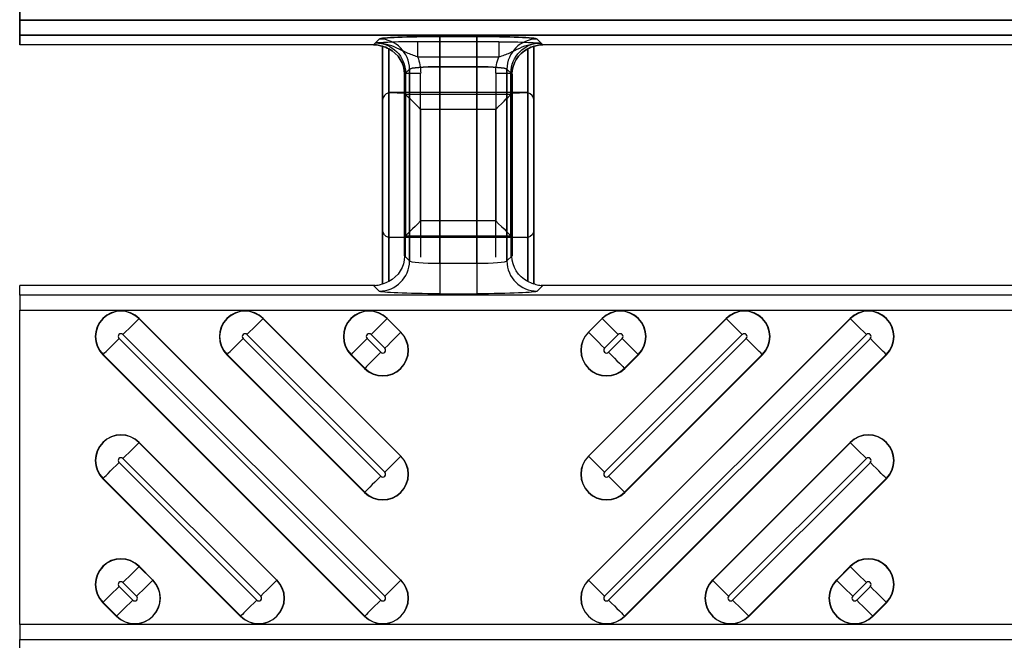
# Model space of a CAD drawing. Units: inches. Extents: x 0 to 226, y -16 to 104.
# Drawn here: x 22 to 23, y 65 to 66 of the extents above; entities that cross this region are included whole.
import ezdxf

# ---------------------------------------------------------------- set-up
doc = ezdxf.new("R2010")
doc.units = ezdxf.units.IN
doc.header["$MEASUREMENT"] = 0

msp = doc.modelspace()

# ---------------------------------------------------------------- linework, layer by layer
at = {"color": 18, "true_color": 0x000000}
for p, q in [((21.8186, 66.0497), (21.8186, 65.6402)), ((21.8186, 65.6402), (21.8186, 66.0497)), ((21.8186, 65.6205), (21.8186, 65.6402)), ((21.8186, 65.6402), (33.7961, 65.6402)), ((21.8186, 65.6402), (33.7961, 65.6402)), ((21.8186, 65.6402), (21.8186, 65.6205)), ((33.7961, 65.6402), (21.8186, 65.6402)), ((33.7961, 65.6402), (21.8186, 65.6402)), ((21.8186, 65.6205), (21.8186, 65.6079)), ((33.8157, 65.6205), (21.8186, 65.6205)), ((33.8157, 65.6205), (21.8186, 65.6205)), ((21.8186, 65.6079), (21.8186, 65.6205)), ((21.8186, 65.6205), (33.8157, 65.6205)), ((21.8186, 65.6205), (33.8157, 65.6205)), ((22.2794, 65.6079), (21.8186, 65.6079)), ((22.2794, 65.6079), (21.8186, 65.6079)), ((22.2794, 65.6079), (21.8186, 65.6079)), ((22.2794, 65.6079), (21.8186, 65.6079)), ((22.2794, 65.6079), (22.2869, 65.6154)), ((22.2794, 65.6079), (22.2869, 65.6154)), ((22.2869, 65.6154), (22.2794, 65.6079)), ((22.2817, 65.6102), (22.2794, 65.6079)), ((22.4426, 65.6119), (22.3367, 65.6119)), ((22.3367, 65.6119), (22.3367, 65.5922)), ((22.3656, 65.6187), (22.4137, 65.6187)), ((22.3656, 65.5794), (22.3656, 65.6187)), ((22.3656, 65.6187), (22.4137, 65.6187)), ((22.3656, 65.5794), (22.3656, 65.6187)), ((22.4137, 65.6187), (22.3656, 65.6187)), ((22.3656, 65.6187), (22.3656, 65.5794)), ((22.4137, 65.5794), (22.4137, 65.6187)), ((22.4137, 65.5794), (22.4137, 65.6187)), ((22.4137, 65.6187), (22.4137, 65.5794)), ((22.4426, 65.6119), (22.4426, 65.5922)), ((22.4924, 65.6154), (22.4999, 65.6079)), ((22.4924, 65.6154), (22.4999, 65.6079)), ((22.4999, 65.6079), (22.4924, 65.6154)), ((22.4999, 65.6079), (22.4976, 65.6102)), ((23.264, 65.6079), (22.4999, 65.6079)), ((23.264, 65.6079), (22.4999, 65.6079)), ((23.264, 65.6079), (22.4999, 65.6079)), ((23.264, 65.6079), (22.4999, 65.6079)), ((22.2912, 65.6061), (22.2912, 65.2961)), ((22.2912, 65.2961), (22.2912, 65.6061)), ((22.2912, 65.3664), (22.2912, 65.6061)), ((22.2991, 65.2996), (22.2991, 65.6027)), ((22.2991, 65.6027), (22.2991, 65.2996)), ((22.2991, 65.6027), (22.2991, 65.3568)), ((22.4802, 65.6027), (22.4802, 65.2996)), ((22.4802, 65.2996), (22.4802, 65.6027)), ((22.4802, 65.3568), (22.4802, 65.6027)), ((22.4881, 65.6061), (22.4881, 65.2961)), ((22.4881, 65.2961), (22.4881, 65.6061)), ((22.4881, 65.3664), (22.4881, 65.6061)), ((22.3367, 65.5922), (22.4426, 65.5922)), ((22.3262, 65.5761), (22.3197, 65.5695)), ((22.3262, 65.5761), (22.3197, 65.5695)), ((22.3197, 65.5695), (22.3262, 65.5761)), ((22.3197, 65.5695), (22.321, 65.5709)), ((22.3197, 65.5695), (22.3197, 65.3328)), ((22.3197, 65.3328), (22.3197, 65.5695)), ((22.3197, 65.3575), (22.3197, 65.5695)), ((22.321, 65.5709), (22.3407, 65.5709)), ((22.321, 65.5709), (22.321, 65.3589)), ((22.3262, 65.3262), (22.3262, 65.5761)), ((22.3262, 65.5761), (22.3262, 65.3262)), ((22.3407, 65.3786), (22.3407, 65.5709)), ((22.4137, 65.5794), (22.3656, 65.5794)), ((22.3656, 65.5794), (22.3656, 65.3229)), ((22.4137, 65.5794), (22.3656, 65.5794)), ((22.3656, 65.5794), (22.4137, 65.5794)), ((22.3656, 65.3229), (22.3656, 65.5794)), ((22.4137, 65.3229), (22.4137, 65.5794)), ((22.4137, 65.5794), (22.4137, 65.3229)), ((22.4386, 65.5709), (22.4583, 65.5709)), ((22.4386, 65.5709), (22.4386, 65.3786)), ((22.4531, 65.5761), (22.4531, 65.3262)), ((22.4597, 65.5695), (22.4531, 65.5761)), ((22.4597, 65.5695), (22.4531, 65.5761)), ((22.4531, 65.3262), (22.4531, 65.5761)), ((22.4531, 65.5761), (22.4597, 65.5695)), ((22.4583, 65.3589), (22.4583, 65.5709)), ((22.4583, 65.5709), (22.4597, 65.5695)), ((22.4597, 65.3328), (22.4597, 65.5695)), ((22.4597, 65.5695), (22.4597, 65.3328)), ((22.4597, 65.5695), (22.4597, 65.3575)), ((22.2991, 65.2996), (22.2991, 65.5454)), ((22.3, 65.5456), (22.3197, 65.5447)), ((22.4783, 65.5456), (22.301, 65.5456)), ((22.3197, 65.5447), (22.3197, 65.3328)), ((22.321, 65.5434), (22.3197, 65.5447)), ((22.321, 65.5434), (22.4583, 65.5434)), ((22.321, 65.3314), (22.321, 65.5434)), ((22.4583, 65.5434), (22.4597, 65.5447)), ((22.4583, 65.5434), (22.4583, 65.3314)), ((22.4597, 65.5447), (22.4793, 65.5456)), ((22.4597, 65.3328), (22.4597, 65.5447)), ((22.4802, 65.5454), (22.4802, 65.2996)), ((22.2912, 65.5358), (22.2912, 65.2961)), ((22.4881, 65.5358), (22.4881, 65.2961)), ((22.4386, 65.5237), (22.3407, 65.5237)), ((22.3407, 65.5237), (22.3407, 65.3314)), ((22.4386, 65.3314), (22.4386, 65.5237)), ((22.4386, 65.3786), (22.3407, 65.3786)), ((22.3, 65.3566), (22.3197, 65.3575)), ((22.4783, 65.3566), (22.301, 65.3566)), ((22.321, 65.3589), (22.3197, 65.3575)), ((22.321, 65.3589), (22.4583, 65.3589)), ((22.4583, 65.3589), (22.4597, 65.3575)), ((22.4597, 65.3575), (22.4793, 65.3566)), ((22.3262, 65.3262), (22.3197, 65.3328)), ((22.3262, 65.3262), (22.3197, 65.3328)), ((22.4597, 65.3328), (22.4531, 65.3262)), ((22.4597, 65.3328), (22.4531, 65.3262)), ((22.3656, 65.3229), (22.3656, 65.2835)), ((22.4137, 65.3229), (22.3656, 65.3229)), ((22.3656, 65.3229), (22.3656, 65.2835)), ((22.4137, 65.3229), (22.3656, 65.3229)), ((22.4137, 65.3229), (22.4137, 65.2835)), ((22.4137, 65.3229), (22.4137, 65.2835)), ((22.2794, 65.2943), (21.8186, 65.2943)), ((21.8186, 65.2817), (21.8186, 65.2943)), ((22.2794, 65.2943), (21.8186, 65.2943)), ((21.8186, 65.2817), (21.8186, 65.2943)), ((22.2794, 65.2943), (22.2869, 65.2868)), ((22.2794, 65.2943), (22.2869, 65.2868)), ((22.4924, 65.2868), (22.4999, 65.2943)), ((22.4924, 65.2868), (22.4999, 65.2943)), ((23.264, 65.2943), (22.4999, 65.2943)), ((23.264, 65.2943), (22.4999, 65.2943)), ((21.8186, 65.2817), (21.8186, 65.262)), ((33.8157, 65.2817), (21.8186, 65.2817)), ((21.8186, 65.2817), (21.8186, 65.262)), ((33.8157, 65.2817), (21.8186, 65.2817)), ((22.3656, 65.2835), (22.4137, 65.2835)), ((22.3656, 65.2835), (22.4137, 65.2835)), ((21.8186, 64.8525), (21.8186, 65.262)), ((21.8186, 65.262), (33.7961, 65.262)), ((21.8186, 64.8525), (21.8186, 65.262)), ((21.8186, 65.262), (33.7961, 65.262)), ((21.9739, 65.2511), (21.9742, 65.2514)), ((22.3148, 64.9103), (21.9739, 65.2511)), ((21.9742, 65.2514), (22.3151, 64.9105)), ((22.1354, 65.2511), (22.1357, 65.2514)), ((22.3148, 65.0718), (22.1354, 65.2511)), ((22.1357, 65.2514), (22.3151, 65.0721)), ((22.297, 65.2511), (22.2972, 65.2514)), ((22.3148, 65.2333), (22.297, 65.2511)), ((22.2972, 65.2514), (22.3151, 65.2336)), ((22.5592, 64.9105), (22.9, 65.2514)), ((22.5592, 65.0721), (22.7385, 65.2514)), ((22.5592, 65.2336), (22.577, 65.2514)), ((22.9003, 65.2511), (22.5594, 64.9103)), ((22.7388, 65.2511), (22.5594, 65.0718)), ((22.5773, 65.2511), (22.5594, 65.2333)), ((22.5773, 65.2511), (22.577, 65.2514)), ((22.7388, 65.2511), (22.7385, 65.2514)), ((22.9003, 65.2511), (22.9, 65.2514)), ((22.2888, 64.8843), (21.948, 65.2251)), ((21.9531, 65.2303), (22.294, 64.8894)), ((22.2888, 65.0458), (22.1095, 65.2251)), ((22.1146, 65.2303), (22.294, 65.051)), ((22.2888, 65.2073), (22.271, 65.2251)), ((22.2762, 65.2303), (22.294, 65.2125)), ((22.3148, 65.2333), (22.3151, 65.2336)), ((22.5594, 65.2333), (22.5592, 65.2336)), ((22.5803, 64.8894), (22.9211, 65.2303)), ((22.5803, 65.051), (22.7596, 65.2303)), ((22.5803, 65.2125), (22.5981, 65.2303)), ((22.9263, 65.2251), (22.5854, 64.8843)), ((22.7648, 65.2251), (22.5854, 65.0458)), ((22.6032, 65.2251), (22.5854, 65.2073)), ((21.9272, 65.2043), (21.9269, 65.2041)), ((22.2677, 64.8632), (21.9269, 65.2041)), ((21.9272, 65.2043), (22.268, 64.8635)), ((22.0887, 65.2043), (22.0884, 65.2041)), ((22.2677, 65.0247), (22.0884, 65.2041)), ((22.0887, 65.2043), (22.268, 65.025)), ((22.2502, 65.2043), (22.2499, 65.2041)), ((22.2677, 65.1862), (22.2499, 65.2041)), ((22.2502, 65.2043), (22.268, 65.1865)), ((22.6062, 64.8635), (22.9471, 65.2043)), ((22.6062, 65.025), (22.7856, 65.2043)), ((22.6062, 65.1865), (22.624, 65.2043)), ((22.9474, 65.2041), (22.6065, 64.8632)), ((22.7858, 65.2041), (22.6065, 65.0247)), ((22.6243, 65.2041), (22.6065, 65.1862)), ((22.624, 65.2043), (22.6243, 65.2041)), ((22.7856, 65.2043), (22.7858, 65.2041)), ((22.9471, 65.2043), (22.9474, 65.2041)), ((22.268, 65.1865), (22.2677, 65.1862)), ((22.6062, 65.1865), (22.6065, 65.1862)), ((21.9739, 65.0896), (21.9742, 65.0899)), ((22.1533, 64.9103), (21.9739, 65.0896)), ((21.9742, 65.0899), (22.1536, 64.9105)), ((22.7207, 64.9105), (22.9, 65.0899)), ((22.9003, 65.0896), (22.721, 64.9103)), ((22.9003, 65.0896), (22.9, 65.0899)), ((21.9531, 65.0688), (22.1325, 64.8894)), ((22.3148, 65.0718), (22.3151, 65.0721)), ((22.5594, 65.0718), (22.5592, 65.0721)), ((22.7418, 64.8894), (22.9211, 65.0688)), ((22.1273, 64.8843), (21.948, 65.0636)), ((22.9263, 65.0636), (22.7469, 64.8843)), ((21.9272, 65.0428), (21.9269, 65.0425)), ((22.1062, 64.8632), (21.9269, 65.0425)), ((21.9272, 65.0428), (22.1065, 64.8635)), ((22.7677, 64.8635), (22.9471, 65.0428)), ((22.9474, 65.0425), (22.768, 64.8632)), ((22.9471, 65.0428), (22.9474, 65.0425)), ((22.268, 65.025), (22.2677, 65.0247)), ((22.6062, 65.025), (22.6065, 65.0247)), ((21.9739, 64.9281), (21.9742, 64.9284)), ((21.9918, 64.9103), (21.9739, 64.9281)), ((21.9742, 64.9284), (21.992, 64.9105)), ((22.8822, 64.9105), (22.9, 64.9284)), ((22.9003, 64.9281), (22.8825, 64.9103)), ((22.9003, 64.9281), (22.9, 64.9284)), ((21.9658, 64.8843), (21.948, 64.9021)), ((21.9531, 64.9073), (21.9709, 64.8894)), ((21.9918, 64.9103), (21.992, 64.9105)), ((22.1533, 64.9103), (22.1536, 64.9105)), ((22.3148, 64.9103), (22.3151, 64.9105)), ((22.5594, 64.9103), (22.5592, 64.9105)), ((22.721, 64.9103), (22.7207, 64.9105)), ((22.8825, 64.9103), (22.8822, 64.9105)), ((22.9033, 64.8894), (22.9211, 64.9073)), ((22.9263, 64.9021), (22.9085, 64.8843)), ((21.9272, 64.8813), (21.9269, 64.881)), ((21.9447, 64.8632), (21.9269, 64.881)), ((21.9272, 64.8813), (21.945, 64.8635)), ((22.9293, 64.8635), (22.9471, 64.8813)), ((22.9474, 64.881), (22.9295, 64.8632)), ((22.9471, 64.8813), (22.9474, 64.881)), ((21.945, 64.8635), (21.9447, 64.8632)), ((22.1065, 64.8635), (22.1062, 64.8632)), ((22.268, 64.8635), (22.2677, 64.8632)), ((22.6062, 64.8635), (22.6065, 64.8632)), ((22.7677, 64.8635), (22.768, 64.8632)), ((22.9293, 64.8635), (22.9295, 64.8632)), ((21.8186, 64.8525), (21.8186, 64.8329)), ((33.7961, 64.8525), (21.8186, 64.8525)), ((21.8186, 64.8525), (21.8186, 64.8329)), ((33.7961, 64.8525), (21.8186, 64.8525)), ((21.8186, 64.8203), (21.8186, 64.8329)), ((21.8186, 64.8329), (33.8157, 64.8329)), ((21.8186, 64.8203), (21.8186, 64.8329)), ((21.8186, 64.8329), (33.8157, 64.8329))]:
    msp.add_line(p, q, dxfattribs=at)
at = {"color": 18, "true_color": 0x000000, "flags": 128}
for points in [[(22.3407, 65.5237), (22.337, 65.5274), (22.3334, 65.531), (22.33, 65.5344), (22.3271, 65.5373), (22.3246, 65.5398), (22.3228, 65.5416), (22.3216, 65.5429), (22.321, 65.5434)], [(22.4386, 65.5237), (22.4423, 65.5274), (22.4459, 65.531), (22.4493, 65.5344), (22.4522, 65.5373), (22.4547, 65.5398), (22.4565, 65.5416), (22.4578, 65.5429), (22.4583, 65.5434)], [(22.3407, 65.3786), (22.337, 65.3748), (22.3334, 65.3712), (22.33, 65.3679), (22.3271, 65.3649), (22.3246, 65.3625), (22.3228, 65.3606), (22.3216, 65.3594), (22.321, 65.3589)], [(22.4386, 65.3786), (22.4423, 65.3748), (22.4459, 65.3712), (22.4493, 65.3679), (22.4522, 65.3649), (22.4547, 65.3625), (22.4565, 65.3606), (22.4578, 65.3594), (22.4583, 65.3589)], [(21.9739, 65.2511), (21.9732, 65.2504), (21.9719, 65.249), (21.9698, 65.247), (21.9672, 65.2444), (21.9642, 65.2413), (21.9607, 65.2379), (21.957, 65.2342), (21.9531, 65.2303)], [(22.1354, 65.2511), (22.1348, 65.2504), (22.1334, 65.249), (22.1313, 65.247), (22.1288, 65.2444), (22.1257, 65.2413), (22.1222, 65.2379), (22.1185, 65.2342), (22.1146, 65.2303)], [(22.297, 65.2511), (22.2963, 65.2504), (22.2949, 65.249), (22.2929, 65.247), (22.2903, 65.2444), (22.2872, 65.2413), (22.2837, 65.2379), (22.28, 65.2342), (22.2762, 65.2303)], [(22.5773, 65.2511), (22.578, 65.2504), (22.5793, 65.249), (22.5814, 65.247), (22.584, 65.2444), (22.587, 65.2413), (22.5905, 65.2379), (22.5942, 65.2342), (22.5981, 65.2303)], [(22.7388, 65.2511), (22.7395, 65.2504), (22.7409, 65.249), (22.7429, 65.247), (22.7455, 65.2444), (22.7486, 65.2413), (22.752, 65.2379), (22.7557, 65.2342), (22.7596, 65.2303)], [(22.9003, 65.2511), (22.901, 65.2504), (22.9024, 65.249), (22.9044, 65.247), (22.907, 65.2444), (22.9101, 65.2413), (22.9135, 65.2379), (22.9173, 65.2342), (22.9211, 65.2303)], [(21.9272, 65.2043), (21.9278, 65.205), (21.9292, 65.2064), (21.9312, 65.2084), (21.9338, 65.211), (21.9369, 65.2141), (21.9404, 65.2176), (21.9441, 65.2213), (21.948, 65.2251)], [(22.0887, 65.2043), (22.0894, 65.205), (22.0907, 65.2064), (22.0928, 65.2084), (22.0954, 65.211), (22.0984, 65.2141), (22.1019, 65.2176), (22.1056, 65.2213), (22.1095, 65.2251)], [(22.2502, 65.2043), (22.2509, 65.205), (22.2523, 65.2064), (22.2543, 65.2084), (22.2569, 65.211), (22.26, 65.2141), (22.2634, 65.2176), (22.2671, 65.2213), (22.271, 65.2251)], [(22.294, 65.2125), (22.2978, 65.2163), (22.3016, 65.2201), (22.305, 65.2235), (22.3081, 65.2266), (22.3107, 65.2292), (22.3127, 65.2312), (22.3141, 65.2326), (22.3148, 65.2333)], [(22.5803, 65.2125), (22.5764, 65.2163), (22.5727, 65.2201), (22.5692, 65.2235), (22.5661, 65.2266), (22.5635, 65.2292), (22.5615, 65.2312), (22.5601, 65.2326), (22.5594, 65.2333)], [(22.624, 65.2043), (22.6234, 65.205), (22.622, 65.2064), (22.62, 65.2084), (22.6174, 65.211), (22.6143, 65.2141), (22.6108, 65.2176), (22.6071, 65.2213), (22.6032, 65.2251)], [(22.7856, 65.2043), (22.7849, 65.205), (22.7835, 65.2064), (22.7815, 65.2084), (22.7789, 65.211), (22.7758, 65.2141), (22.7723, 65.2176), (22.7686, 65.2213), (22.7648, 65.2251)], [(22.9471, 65.2043), (22.9464, 65.205), (22.945, 65.2064), (22.943, 65.2084), (22.9404, 65.211), (22.9373, 65.2141), (22.9338, 65.2176), (22.9301, 65.2213), (22.9263, 65.2251)], [(22.2888, 65.2073), (22.285, 65.2035), (22.2812, 65.1997), (22.2778, 65.1963), (22.2747, 65.1932), (22.2721, 65.1906), (22.2701, 65.1886), (22.2687, 65.1872), (22.268, 65.1865)], [(22.5854, 65.2073), (22.5893, 65.2035), (22.593, 65.1997), (22.5964, 65.1963), (22.5995, 65.1932), (22.6021, 65.1906), (22.6042, 65.1886), (22.6055, 65.1872), (22.6062, 65.1865)], [(21.9739, 65.0896), (21.9732, 65.0889), (21.9719, 65.0875), (21.9698, 65.0855), (21.9672, 65.0829), (21.9642, 65.0798), (21.9607, 65.0764), (21.957, 65.0726), (21.9531, 65.0688)], [(22.9003, 65.0896), (22.901, 65.0889), (22.9024, 65.0875), (22.9044, 65.0855), (22.907, 65.0829), (22.9101, 65.0798), (22.9135, 65.0764), (22.9173, 65.0726), (22.9211, 65.0688)], [(22.294, 65.051), (22.2978, 65.0548), (22.3016, 65.0585), (22.305, 65.062), (22.3081, 65.0651), (22.3107, 65.0677), (22.3127, 65.0697), (22.3141, 65.0711), (22.3148, 65.0718)], [(22.5803, 65.051), (22.5764, 65.0548), (22.5727, 65.0585), (22.5692, 65.062), (22.5661, 65.0651), (22.5635, 65.0677), (22.5615, 65.0697), (22.5601, 65.0711), (22.5594, 65.0718)], [(21.9272, 65.0428), (21.9278, 65.0435), (21.9292, 65.0449), (21.9312, 65.0469), (21.9338, 65.0495), (21.9369, 65.0526), (21.9404, 65.0561), (21.9441, 65.0598), (21.948, 65.0636)], [(22.9471, 65.0428), (22.9464, 65.0435), (22.945, 65.0449), (22.943, 65.0469), (22.9404, 65.0495), (22.9373, 65.0526), (22.9338, 65.0561), (22.9301, 65.0598), (22.9263, 65.0636)], [(22.2888, 65.0458), (22.285, 65.0419), (22.2812, 65.0382), (22.2778, 65.0348), (22.2747, 65.0317), (22.2721, 65.0291), (22.2701, 65.0271), (22.2687, 65.0257), (22.268, 65.025)], [(22.5854, 65.0458), (22.5893, 65.0419), (22.593, 65.0382), (22.5964, 65.0348), (22.5995, 65.0317), (22.6021, 65.0291), (22.6042, 65.0271), (22.6055, 65.0257), (22.6062, 65.025)], [(21.9739, 64.9281), (21.9732, 64.9274), (21.9719, 64.926), (21.9698, 64.924), (21.9672, 64.9214), (21.9642, 64.9183), (21.9607, 64.9148), (21.957, 64.9111), (21.9531, 64.9073)], [(22.9003, 64.9281), (22.901, 64.9274), (22.9024, 64.926), (22.9044, 64.924), (22.907, 64.9214), (22.9101, 64.9183), (22.9135, 64.9148), (22.9173, 64.9111), (22.9211, 64.9073)], [(21.9272, 64.8813), (21.9278, 64.882), (21.9292, 64.8834), (21.9312, 64.8854), (21.9338, 64.888), (21.9369, 64.8911), (21.9404, 64.8945), (21.9441, 64.8983), (21.948, 64.9021)], [(21.9709, 64.8894), (21.9748, 64.8933), (21.9785, 64.897), (21.982, 64.9005), (21.9851, 64.9036), (21.9877, 64.9062), (21.9897, 64.9082), (21.9911, 64.9096), (21.9918, 64.9103)], [(22.1325, 64.8894), (22.1363, 64.8933), (22.14, 64.897), (22.1435, 64.9005), (22.1466, 64.9036), (22.1492, 64.9062), (22.1512, 64.9082), (22.1526, 64.9096), (22.1533, 64.9103)], [(22.294, 64.8894), (22.2978, 64.8933), (22.3016, 64.897), (22.305, 64.9005), (22.3081, 64.9036), (22.3107, 64.9062), (22.3127, 64.9082), (22.3141, 64.9096), (22.3148, 64.9103)], [(22.5803, 64.8894), (22.5764, 64.8933), (22.5727, 64.897), (22.5692, 64.9005), (22.5661, 64.9036), (22.5635, 64.9062), (22.5615, 64.9082), (22.5601, 64.9096), (22.5594, 64.9103)], [(22.7418, 64.8894), (22.7379, 64.8933), (22.7342, 64.897), (22.7307, 64.9005), (22.7277, 64.9036), (22.7251, 64.9062), (22.723, 64.9082), (22.7217, 64.9096), (22.721, 64.9103)], [(22.9033, 64.8894), (22.8994, 64.8933), (22.8957, 64.897), (22.8923, 64.9005), (22.8892, 64.9036), (22.8866, 64.9062), (22.8846, 64.9082), (22.8832, 64.9096), (22.8825, 64.9103)], [(22.9471, 64.8813), (22.9464, 64.882), (22.945, 64.8834), (22.943, 64.8854), (22.9404, 64.888), (22.9373, 64.8911), (22.9338, 64.8945), (22.9301, 64.8983), (22.9263, 64.9021)], [(21.9658, 64.8843), (21.9619, 64.8804), (21.9582, 64.8767), (21.9548, 64.8733), (21.9517, 64.8702), (21.9491, 64.8676), (21.947, 64.8655), (21.9457, 64.8642), (21.945, 64.8635)], [(22.1273, 64.8843), (22.1234, 64.8804), (22.1197, 64.8767), (22.1163, 64.8733), (22.1132, 64.8702), (22.1106, 64.8676), (22.1086, 64.8655), (22.1072, 64.8642), (22.1065, 64.8635)], [(22.2888, 64.8843), (22.285, 64.8804), (22.2812, 64.8767), (22.2778, 64.8733), (22.2747, 64.8702), (22.2721, 64.8676), (22.2701, 64.8655), (22.2687, 64.8642), (22.268, 64.8635)], [(22.5854, 64.8843), (22.5893, 64.8804), (22.593, 64.8767), (22.5964, 64.8733), (22.5995, 64.8702), (22.6021, 64.8676), (22.6042, 64.8655), (22.6055, 64.8642), (22.6062, 64.8635)], [(22.7469, 64.8843), (22.7508, 64.8804), (22.7545, 64.8767), (22.758, 64.8733), (22.761, 64.8702), (22.7636, 64.8676), (22.7657, 64.8655), (22.7671, 64.8642), (22.7677, 64.8635)], [(22.9085, 64.8843), (22.9123, 64.8804), (22.916, 64.8767), (22.9195, 64.8733), (22.9226, 64.8702), (22.9252, 64.8676), (22.9272, 64.8655), (22.9286, 64.8642), (22.9293, 64.8635)]]:
    msp.add_lwpolyline(points, dxfattribs=at)
at = {"color": 18, "true_color": 0x000000}
for centre, radius, start, end in [((22.2868, 65.576), 0.0394, 0.1274, 89.8726), ((22.2868, 65.576), 0.0394, 0.1276, 89.8724), ((22.2868, 65.576), 0.0394, 0.1274, 89.8726), ((22.4925, 65.576), 0.0394, 90.1274, 179.8726), ((22.4925, 65.576), 0.0394, 90.1277, 179.8723), ((22.4925, 65.576), 0.0394, 90.1274, 179.8726), ((22.2868, 65.3263), 0.0394, 270.1274, 359.8726), ((22.2868, 65.3263), 0.0394, 270.1276, 359.8724), ((22.4925, 65.3263), 0.0394, 180.1274, 269.8726), ((22.4925, 65.3263), 0.0394, 180.1277, 269.8723), ((21.9505, 65.2277), 0.0335, 45, 225), ((22.1121, 65.2277), 0.0335, 45, 225), ((22.2736, 65.2277), 0.0335, 45, 225), ((22.6007, 65.2277), 0.0335, 315, 135), ((22.7622, 65.2277), 0.0335, 315, 135), ((22.9237, 65.2277), 0.0335, 315, 135), ((21.9505, 65.2277), 0.0331, 45, 225), ((22.1121, 65.2277), 0.0331, 45, 225), ((22.2736, 65.2277), 0.0331, 45, 225), ((22.6007, 65.2277), 0.0331, 315, 135), ((22.7622, 65.2277), 0.0331, 315, 135), ((22.9237, 65.2277), 0.0331, 315, 135), ((21.9505, 65.2277), 0.00365, 45, 225), ((22.1121, 65.2277), 0.00365, 45, 225), ((22.2914, 65.2099), 0.0335, 225, 45), ((22.2914, 65.2099), 0.0331, 225, 45), ((22.2736, 65.2277), 0.00365, 45, 225), ((22.5828, 65.2099), 0.0335, 135, 315), ((22.5828, 65.2099), 0.0331, 135, 315), ((22.6007, 65.2277), 0.00365, 315, 135), ((22.7622, 65.2277), 0.00365, 315, 135), ((22.9237, 65.2277), 0.00365, 315, 135), ((22.2914, 65.2099), 0.00365, 225, 45), ((22.5828, 65.2099), 0.00365, 135, 315), ((21.9505, 65.0662), 0.0335, 45, 225), ((21.9505, 65.0662), 0.0331, 45, 225), ((22.9237, 65.0662), 0.0335, 315, 135), ((22.9237, 65.0662), 0.0331, 315, 135), ((21.9505, 65.0662), 0.00365, 45, 225), ((22.2914, 65.0484), 0.0335, 225, 45), ((22.2914, 65.0484), 0.0331, 225, 45), ((22.5828, 65.0484), 0.0335, 135, 315), ((22.5828, 65.0484), 0.0331, 135, 315), ((22.9237, 65.0662), 0.00365, 315, 135), ((22.2914, 65.0484), 0.00365, 225, 45), ((22.5828, 65.0484), 0.00365, 135, 315), ((21.9505, 64.9047), 0.0335, 45, 225), ((21.9505, 64.9047), 0.0331, 45, 225), ((22.9237, 64.9047), 0.0335, 315, 135), ((22.9237, 64.9047), 0.0331, 315, 135), ((21.9684, 64.8869), 0.0335, 225, 45), ((21.9684, 64.8869), 0.0331, 225, 45), ((21.9505, 64.9047), 0.00365, 45, 225), ((22.1299, 64.8869), 0.0335, 225, 45), ((22.1299, 64.8869), 0.0331, 225, 45), ((22.2914, 64.8869), 0.0335, 225, 45), ((22.2914, 64.8869), 0.0331, 225, 45), ((22.5828, 64.8869), 0.0335, 135, 315), ((22.5828, 64.8869), 0.0331, 135, 315), ((22.7444, 64.8869), 0.0335, 135, 315), ((22.7444, 64.8869), 0.0331, 135, 315), ((22.9059, 64.8869), 0.0335, 135, 315), ((22.9059, 64.8869), 0.0331, 135, 315), ((22.9237, 64.9047), 0.00365, 315, 135), ((21.9684, 64.8869), 0.00365, 225, 45), ((22.1299, 64.8869), 0.00365, 225, 45), ((22.2914, 64.8869), 0.00365, 225, 45), ((22.5828, 64.8869), 0.00365, 135, 315), ((22.7444, 64.8869), 0.00365, 135, 315), ((22.9059, 64.8869), 0.00365, 135, 315)]:
    msp.add_arc(centre, radius, start, end, dxfattribs=at)
for centre, major_axis, ratio, start_param, end_param in [((22.2794, 65.5685), (0.0279, 0.0279), 0.998099, 0.731096, 0.784447), ((22.2794, 65.5685), (0.0279, 0.0279), 0.998099, 0.731096, 0.784447), ((22.3656, 65.6153), (0.0788, 0), 0.043661, 1.570796, 3.097959), ((22.3656, 65.6153), (0.0788, 0), 0.043661, 1.570796, 3.097959), ((22.4137, 65.6153), (0.0788, 0), 0.043661, 0.043633, 1.570796), ((22.4137, 65.6153), (0.0788, 0), 0.043661, 0.043633, 1.570796), ((22.5, 65.5685), (0.0279, -0.0279), 0.998099, 2.357146, 2.410497), ((22.5, 65.5685), (0.0279, -0.0279), 0.998099, 2.357146, 2.410497), ((22.2794, 65.5685), (0.0279, 0.0279), 0.998099, 0.262201, 0.480958), ((22.2794, 65.5685), (0.0279, 0.0279), 0.998099, 0.262201, 0.480958), ((22.2785, 65.5676), (0.0381, 0.0168), 0.937575, 5.891913, 6.938561), ((22.2785, 65.5676), (0.0381, 0.0168), 0.937575, 5.891913, 6.938561), ((22.5009, 65.5676), (0.0381, -0.0168), 0.937575, 2.486217, 3.532865), ((22.5009, 65.5676), (0.0381, -0.0168), 0.937575, 2.486217, 3.532865), ((22.5, 65.5685), (0.0279, -0.0279), 0.998099, 2.660634, 2.879392), ((22.5, 65.5685), (0.0279, -0.0279), 0.998099, 2.660634, 2.879392), ((22.3656, 65.5759), (0.0394, 0), 0.087322, 1.570796, 3.097959), ((22.3656, 65.5759), (0.0394, 0), 0.087322, 1.570796, 3.097959), ((22.4137, 65.5759), (0.0394, 0), 0.087322, 0.043633, 1.570796), ((22.4137, 65.5759), (0.0394, 0), 0.087322, 0.043633, 1.570796), ((22.3011, 65.5358), (-0.00696, 0.00696), 0.999695, 5.699117, 7.068431), ((22.301, 65.5358), (-0.0037, -0.00916), 0.976036, 3.640577, 3.735546), ((22.2982, 65.5386), (0.01, 0.0032), 0.623011, 1.095912, 1.202121), ((22.4811, 65.5386), (0.01, -0.0032), 0.623011, 1.939471, 2.045681), ((22.4783, 65.5358), (0.0037, -0.00916), 0.976036, 2.54764, 2.642608), ((22.4783, 65.5358), (0.00696, 0.00696), 0.999695, 5.497939, 6.867253)]:
    msp.add_ellipse(centre, major_axis=major_axis, ratio=ratio, start_param=start_param, end_param=end_param, dxfattribs=at)
at = {"color": 18, "true_color": 0x000000, "extrusion": (0, 0, -1)}
for centre, major_axis, ratio, start_param, end_param in [((22.2794, 65.5685), (-0.0279, -0.0279), 0.998099, 2.357146, 2.410497), ((22.2794, 65.5685), (-0.0279, -0.0279), 0.998099, 2.357146, 2.410497), ((22.2816, 65.5708), (0.028, 0.028), 0.996207, 5.498738, 7.067632), ((22.3656, 65.6153), (0.0788, 0), 0.043661, 3.185226, 4.712389), ((22.4137, 65.6153), (0.0788, 0), 0.043661, 4.712389, 6.239552), ((22.4977, 65.5708), (-0.028, 0.028), 0.996207, 5.498738, 7.067632), ((22.5, 65.5685), (-0.0279, 0.0279), 0.998099, 0.731096, 0.784447), ((22.5, 65.5685), (-0.0279, 0.0279), 0.998099, 0.731096, 0.784447), ((22.2794, 65.5685), (-0.0279, -0.0279), 0.998099, 2.660634, 2.879392), ((22.2794, 65.5685), (-0.0279, -0.0279), 0.998099, 2.660634, 2.879392), ((22.2785, 65.5676), (0.0381, 0.0168), 0.937575, 5.627809, 6.674457), ((22.2785, 65.5676), (0.0381, 0.0168), 0.937575, 5.627809, 6.674457), ((22.5009, 65.5676), (0.0381, -0.0168), 0.937575, 2.750321, 3.796969), ((22.5009, 65.5676), (0.0381, -0.0168), 0.937575, 2.750321, 3.796969), ((22.5, 65.5685), (-0.0279, 0.0279), 0.998099, 0.262201, 0.480958), ((22.5, 65.5685), (-0.0279, 0.0279), 0.998099, 0.262201, 0.480958), ((22.2816, 65.5708), (-0.0419, -0.0419), 0.998099, 3.557087, 3.926039), ((22.4977, 65.5708), (-0.0419, 0.0419), 0.998099, 5.498738, 5.867691), ((22.3656, 65.5759), (0.0394, 0), 0.087322, 3.185226, 4.712389), ((22.4137, 65.5759), (0.0394, 0), 0.087322, 4.712389, 6.239552), ((22.3011, 65.3665), (-0.00696, -0.00696), 0.999695, 5.699117, 7.068431), ((22.4783, 65.3665), (0.00696, -0.00696), 0.999695, 5.497939, 6.867253), ((22.301, 65.3664), (-0.0037, 0.00916), 0.976036, 3.640577, 3.735546), ((22.2982, 65.3636), (0.01, -0.0032), 0.623011, 1.095912, 1.202121), ((22.4811, 65.3636), (0.01, 0.0032), 0.623011, 1.939471, 2.045681), ((22.4783, 65.3664), (0.0037, 0.00916), 0.976036, 2.54764, 2.642608), ((22.2785, 65.3346), (0.0381, -0.0168), 0.937575, 5.891913, 6.938561), ((22.2785, 65.3346), (0.0381, -0.0168), 0.937575, 5.891913, 6.938561), ((22.3656, 65.3263), (0.0394, 0), 0.087322, 1.570796, 3.097959), ((22.3656, 65.3263), (0.0394, 0), 0.087322, 1.570796, 3.097959), ((22.4137, 65.3263), (0.0394, 0), 0.087322, 0.043633, 1.570796), ((22.4137, 65.3263), (0.0394, 0), 0.087322, 0.043633, 1.570796), ((22.5009, 65.3346), (0.0381, 0.0168), 0.937575, 2.486217, 3.532865), ((22.5009, 65.3346), (0.0381, 0.0168), 0.937575, 2.486217, 3.532865), ((22.2794, 65.3337), (0.0279, -0.0279), 0.998099, 0.262201, 0.480958), ((22.2794, 65.3337), (0.0279, -0.0279), 0.998099, 0.262201, 0.480958), ((22.5, 65.3337), (0.0279, 0.0279), 0.998099, 2.660634, 2.879392), ((22.5, 65.3337), (0.0279, 0.0279), 0.998099, 2.660634, 2.879392), ((22.2794, 65.3337), (0.0279, -0.0279), 0.998099, 0.731096, 0.784447), ((22.2794, 65.3337), (0.0279, -0.0279), 0.998099, 0.731096, 0.784447), ((22.3656, 65.287), (0.0788, 0), 0.043661, 1.570796, 3.097959), ((22.3656, 65.287), (0.0788, 0), 0.043661, 1.570796, 3.097959), ((22.4137, 65.287), (0.0788, 0), 0.043661, 0.043633, 1.570796), ((22.4137, 65.287), (0.0788, 0), 0.043661, 0.043633, 1.570796), ((22.5, 65.3337), (0.0279, 0.0279), 0.998099, 2.357146, 2.410497), ((22.5, 65.3337), (0.0279, 0.0279), 0.998099, 2.357146, 2.410497)]:
    msp.add_ellipse(centre, major_axis=major_axis, ratio=ratio, start_param=start_param, end_param=end_param, dxfattribs=at)
at = {"color": 18, "true_color": 0x000000}
for points, knots in [([(22.2815, 65.6079), (22.2841, 65.6077), (22.2866, 65.6073), (22.2902, 65.6062), (22.2913, 65.6057), (22.2914, 65.6055)], [0, 0, 0, 0, 0.5, 0.5, 1, 1, 1, 1]), ([(22.2815, 65.6079), (22.2841, 65.6077), (22.2866, 65.6073), (22.2902, 65.6062), (22.2913, 65.6057), (22.2914, 65.6055)], [0, 0, 0, 0, 0.5, 0.5, 1, 1, 1, 1]), ([(22.2914, 65.6055), (22.2913, 65.6057), (22.2902, 65.6062), (22.2866, 65.6073), (22.2841, 65.6077), (22.2815, 65.6079)], [0, 0, 0, 0, 0.5, 0.5, 1, 1, 1, 1]), ([(22.2914, 65.6055), (22.2913, 65.6057), (22.2902, 65.6062), (22.2866, 65.6073), (22.2841, 65.6077), (22.2815, 65.6079)], [0, 0, 0, 0, 0.5, 0.5, 1, 1, 1, 1]), ([(22.3367, 65.6119), (22.325, 65.6119), (22.3138, 65.6117), (22.2954, 65.611), (22.2884, 65.6106), (22.2817, 65.6102)], [0, 0, 0, 0, 0.5, 0.5, 1, 1, 1, 1]), ([(22.3367, 65.5922), (22.3318, 65.5937), (22.3271, 65.5955), (22.3182, 65.5995), (22.314, 65.6017), (22.3053, 65.6056), (22.3008, 65.6073), (22.2915, 65.6097), (22.2865, 65.6103), (22.2817, 65.6102)], [0, 0, 0, 0, 0.25, 0.25, 0.5, 0.5, 0.75, 0.75, 1, 1, 1, 1]), ([(22.4426, 65.6119), (22.4543, 65.6119), (22.4655, 65.6117), (22.4839, 65.611), (22.4909, 65.6106), (22.4976, 65.6102)], [0, 0, 0, 0, 0.5, 0.5, 1, 1, 1, 1]), ([(22.4426, 65.5922), (22.4475, 65.5937), (22.4522, 65.5955), (22.4611, 65.5995), (22.4653, 65.6017), (22.4741, 65.6056), (22.4785, 65.6073), (22.4879, 65.6097), (22.4928, 65.6103), (22.4976, 65.6102)], [0, 0, 0, 0, 0.25, 0.25, 0.5, 0.5, 0.75, 0.75, 1, 1, 1, 1]), ([(22.4879, 65.6055), (22.488, 65.6057), (22.4891, 65.6062), (22.4927, 65.6073), (22.4952, 65.6077), (22.4978, 65.6079)], [0, 0, 0, 0, 0.5, 0.5, 1, 1, 1, 1]), ([(22.4879, 65.6055), (22.488, 65.6057), (22.4891, 65.6062), (22.4927, 65.6073), (22.4952, 65.6077), (22.4978, 65.6079)], [0, 0, 0, 0, 0.5, 0.5, 1, 1, 1, 1]), ([(22.4978, 65.6079), (22.4952, 65.6077), (22.4927, 65.6073), (22.4891, 65.6062), (22.488, 65.6057), (22.4879, 65.6055)], [0, 0, 0, 0, 0.5, 0.5, 1, 1, 1, 1]), ([(22.4978, 65.6079), (22.4952, 65.6077), (22.4927, 65.6073), (22.4891, 65.6062), (22.488, 65.6057), (22.4879, 65.6055)], [0, 0, 0, 0, 0.5, 0.5, 1, 1, 1, 1]), ([(22.2815, 65.2944), (22.2841, 65.2945), (22.2866, 65.295), (22.2902, 65.296), (22.2913, 65.2966), (22.2914, 65.2967)], [0, 0, 0, 0, 0.5, 0.5, 1, 1, 1, 1]), ([(22.2815, 65.2944), (22.2841, 65.2945), (22.2866, 65.295), (22.2902, 65.296), (22.2913, 65.2966), (22.2914, 65.2967)], [0, 0, 0, 0, 0.5, 0.5, 1, 1, 1, 1]), ([(22.4879, 65.2967), (22.488, 65.2966), (22.4891, 65.296), (22.4927, 65.295), (22.4952, 65.2945), (22.4978, 65.2944)], [0, 0, 0, 0, 0.5, 0.5, 1, 1, 1, 1]), ([(22.4879, 65.2967), (22.488, 65.2966), (22.4891, 65.296), (22.4927, 65.295), (22.4952, 65.2945), (22.4978, 65.2944)], [0, 0, 0, 0, 0.5, 0.5, 1, 1, 1, 1])]:
    msp.add_open_spline(points, degree=3, knots=knots, dxfattribs=at)

doc.saveas('drawing.dxf')
